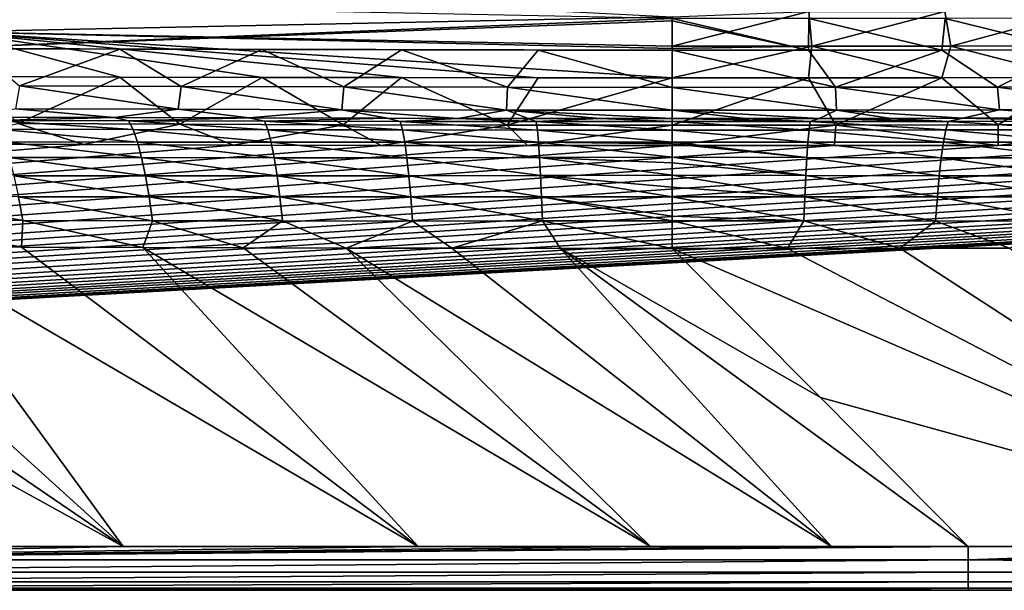
# Model space of a CAD drawing. Units: millimetres. Extents: x -10 to 1700, y -950 to -240.
# Drawn here: x 778 to 922, y -950 to -867 of the extents above; entities that cross this region are included whole.
import ezdxf

# ---------------------------------------------------------------- set-up
doc = ezdxf.new("R2010")
doc.units = ezdxf.units.MM
doc.header["$LTSCALE"] = 80.13944
for name, color, linetype in [('124', 7, 'CONTINUOUS'), ('125', 7, 'CONTINUOUS'), ('131', 7, 'CONTINUOUS'), ('132', 7, 'CONTINUOUS'), ('154', 7, 'CONTINUOUS'), ('52', 7, 'CONTINUOUS'), ('53', 7, 'CONTINUOUS'), ('55', 7, 'CONTINUOUS'), ('56', 7, 'CONTINUOUS'), ('59', 7, 'CONTINUOUS'), ('60', 7, 'CONTINUOUS'), ('63', 7, 'CONTINUOUS'), ('69', 7, 'CONTINUOUS'), ('70', 7, 'CONTINUOUS'), ('82', 7, 'CONTINUOUS'), ('83', 7, 'CONTINUOUS')]:
    doc.layers.add(name, color=color, linetype=linetype)

msp = doc.modelspace()

# ---------------------------------------------------------------- linework, layer by layer
at = {"layer": '124', "linetype": 'Continuous'}
for points in [[(792.2, -874.93, -144.63), (777.26, -881.75, -87.47), (771.04, -874.86, -144.62), (792.2, -874.93, -144.63)], [(800.99, -881.84, -87.47), (777.26, -881.75, -87.47), (792.2, -874.93, -144.63), (800.99, -881.84, -87.47)], [(812.99, -874.99, -144.63), (800.99, -881.84, -87.47), (792.2, -874.93, -144.63), (812.99, -874.99, -144.63)], [(824.85, -881.91, -87.48), (800.99, -881.84, -87.47), (812.99, -874.99, -144.63), (824.85, -881.91, -87.48)], [(833.38, -875.02, -144.63), (824.85, -881.91, -87.48), (812.99, -874.99, -144.63), (833.38, -875.02, -144.63)], [(848.85, -881.95, -87.48), (824.85, -881.91, -87.48), (833.38, -875.02, -144.63), (848.85, -881.95, -87.48)], [(853.39, -875.04, -144.63), (848.85, -881.95, -87.48), (833.38, -875.02, -144.63), (853.39, -875.04, -144.63)], [(873, -875.05, -144.63), (848.85, -881.95, -87.48), (853.39, -875.04, -144.63), (873, -875.05, -144.63)], [(873, -881.96, -87.48), (848.85, -881.95, -87.48), (873, -875.05, -144.63), (873, -881.96, -87.48)], [(786.93, -884.81, -30), (764.74, -884.71, -30), (777.26, -881.75, -87.47), (786.93, -884.81, -30)], [(800.99, -881.84, -87.47), (786.93, -884.81, -30), (777.26, -881.75, -87.47), (800.99, -881.84, -87.47)], [(808.84, -884.88, -30), (786.93, -884.81, -30), (800.99, -881.84, -87.47), (808.84, -884.88, -30)], [(824.85, -881.91, -87.48), (808.84, -884.88, -30), (800.99, -881.84, -87.47), (824.85, -881.91, -87.48)], [(830.43, -884.93, -30), (808.84, -884.88, -30), (824.85, -881.91, -87.48), (830.43, -884.93, -30)], [(848.85, -881.95, -87.48), (830.43, -884.93, -30), (824.85, -881.91, -87.48), (848.85, -881.95, -87.48)], [(851.82, -884.96, -30), (830.43, -884.93, -30), (848.85, -881.95, -87.48), (851.82, -884.96, -30)], [(873, -881.96, -87.48), (851.82, -884.96, -30), (848.85, -881.95, -87.48), (873, -881.96, -87.48)], [(873, -884.97, -30), (851.82, -884.96, -30), (873, -881.96, -87.48), (873, -884.97, -30)]]:
    msp.add_3dface(points, dxfattribs=at)
at = {"layer": '125', "linetype": 'Continuous'}
for points in [[(873, -881.96, -87.48), (873, -875.05, -144.63), (892.92, -875.05, -144.63), (873, -881.96, -87.48)], [(896.91, -881.95, -87.48), (873, -881.96, -87.48), (892.92, -875.05, -144.63), (896.91, -881.95, -87.48)], [(912.42, -875.03, -144.63), (896.91, -881.95, -87.48), (892.92, -875.05, -144.63), (912.42, -875.03, -144.63)], [(920.68, -881.92, -87.48), (896.91, -881.95, -87.48), (912.42, -875.03, -144.63), (920.68, -881.92, -87.48)], [(931.52, -875, -144.63), (920.68, -881.92, -87.48), (912.42, -875.03, -144.63), (931.52, -875, -144.63)], [(944.32, -881.87, -87.48), (920.68, -881.92, -87.48), (931.52, -875, -144.63), (944.32, -881.87, -87.48)], [(873, -884.97, -30), (873, -881.96, -87.48), (896.91, -881.95, -87.48), (873, -884.97, -30)], [(896.73, -884.96, -30), (873, -884.97, -30), (896.91, -881.95, -87.48), (896.73, -884.96, -30)], [(920.67, -884.93, -30), (896.73, -884.96, -30), (896.91, -881.95, -87.48), (920.67, -884.93, -30)], [(920.68, -881.92, -87.48), (920.67, -884.93, -30), (896.91, -881.95, -87.48), (920.68, -881.92, -87.48)], [(944.81, -884.87, -30), (920.67, -884.93, -30), (944.32, -881.87, -87.48), (944.81, -884.87, -30)], [(944.32, -881.87, -87.48), (920.67, -884.93, -30), (920.68, -881.92, -87.48), (944.32, -881.87, -87.48)]]:
    msp.add_3dface(points, dxfattribs=at)
at = {"layer": '131', "linetype": 'Continuous'}
for points in [[(767.56, -868.32, -184.79), (770.67, -860.93, -225.57), (873, -866.15, -198.22), (767.56, -868.32, -184.79)], [(873, -870.44, -173.29), (767.56, -868.32, -184.79), (873, -866.15, -198.22), (873, -870.44, -173.29)], [(873, -875.05, -144.63), (853.39, -875.04, -144.63), (767.56, -868.32, -184.79), (873, -875.05, -144.63)], [(873, -875.05, -144.63), (767.56, -868.32, -184.79), (873, -870.74, -171.43), (873, -875.05, -144.63)], [(853.39, -875.04, -144.63), (833.38, -875.02, -144.63), (767.56, -868.32, -184.79), (853.39, -875.04, -144.63)], [(833.38, -875.02, -144.63), (812.99, -874.99, -144.63), (767.56, -868.32, -184.79), (833.38, -875.02, -144.63)], [(812.99, -874.99, -144.63), (792.2, -874.93, -144.63), (767.56, -868.32, -184.79), (812.99, -874.99, -144.63)], [(792.2, -874.93, -144.63), (771.04, -874.86, -144.62), (767.56, -868.32, -184.79), (792.2, -874.93, -144.63)], [(873, -870.74, -171.43), (767.56, -868.32, -184.79), (873, -870.44, -173.29), (873, -870.74, -171.43)]]:
    msp.add_3dface(points, dxfattribs=at)
at = {"layer": '132', "linetype": 'Continuous'}
for points in [[(873, -870.44, -173.29), (873, -866.15, -198.22), (892.95, -865.36, -202.57), (873, -870.44, -173.29)], [(873, -870.44, -173.29), (892.95, -865.36, -202.57), (893.39, -870.43, -173.29), (873, -870.44, -173.29)], [(892.95, -865.36, -202.57), (912.87, -865.33, -202.61), (893.39, -870.43, -173.29), (892.95, -865.36, -202.57)], [(893.39, -870.43, -173.29), (912.87, -865.33, -202.61), (913.74, -870.41, -173.31), (893.39, -870.43, -173.29)], [(912.87, -865.33, -202.61), (932.76, -865.29, -202.65), (913.74, -870.41, -173.31), (912.87, -865.33, -202.61)], [(913.74, -870.41, -173.31), (932.76, -865.29, -202.65), (934.07, -870.37, -173.33), (913.74, -870.41, -173.31)], [(892.92, -875.05, -144.63), (873, -875.05, -144.63), (893.39, -870.43, -173.29), (892.92, -875.05, -144.63)], [(873, -875.05, -144.63), (873, -870.74, -171.43), (893.39, -870.43, -173.29), (873, -875.05, -144.63)], [(873, -870.74, -171.43), (873, -870.44, -173.29), (893.39, -870.43, -173.29), (873, -870.74, -171.43)], [(912.42, -875.03, -144.63), (892.92, -875.05, -144.63), (893.39, -870.43, -173.29), (912.42, -875.03, -144.63)], [(912.42, -875.03, -144.63), (893.39, -870.43, -173.29), (913.74, -870.41, -173.31), (912.42, -875.03, -144.63)], [(931.52, -875, -144.63), (912.42, -875.03, -144.63), (913.74, -870.41, -173.31), (931.52, -875, -144.63)], [(931.52, -875, -144.63), (913.74, -870.41, -173.31), (934.07, -870.37, -173.33), (931.52, -875, -144.63)]]:
    msp.add_3dface(points, dxfattribs=at)
at = {"layer": '154', "linetype": 'Continuous'}
for points in [[(1309.54, -877.96, -30), (1327.63, -877.01, -30), (6, -950, -30), (1309.54, -877.96, -30)], [(6, -950, -30), (1327.63, -877.01, -30), (1694, -950, -30), (6, -950, -30)], [(1290.53, -878.85, -30), (1309.54, -877.96, -30), (6, -950, -30), (1290.53, -878.85, -30)], [(1270.57, -879.66, -30), (1290.53, -878.85, -30), (6, -950, -30), (1270.57, -879.66, -30)], [(1249.62, -880.41, -30), (1270.57, -879.66, -30), (6, -950, -30), (1249.62, -880.41, -30)], [(1227.56, -881.11, -30), (1249.62, -880.41, -30), (6, -950, -30), (1227.56, -881.11, -30)], [(1210.29, -881.6, -30), (1227.56, -881.11, -30), (6, -950, -30), (1210.29, -881.6, -30)], [(1192.3, -882.05, -30), (1210.29, -881.6, -30), (6, -950, -30), (1192.3, -882.05, -30)], [(1173.65, -882.48, -30), (1192.3, -882.05, -30), (6, -950, -30), (1173.65, -882.48, -30)], [(1154.23, -882.88, -30), (1173.65, -882.48, -30), (6, -950, -30), (1154.23, -882.88, -30)], [(1133.84, -883.24, -30), (1154.23, -882.88, -30), (6, -950, -30), (1133.84, -883.24, -30)], [(1112.49, -883.57, -30), (1133.84, -883.24, -30), (6, -950, -30), (1112.49, -883.57, -30)], [(1090.25, -883.87, -30), (1112.49, -883.57, -30), (6, -950, -30), (1090.25, -883.87, -30)], [(1067.11, -884.13, -30), (1090.25, -883.87, -30), (6, -950, -30), (1067.11, -884.13, -30)], [(1047.81, -884.31, -30), (1067.11, -884.13, -30), (6, -950, -30), (1047.81, -884.31, -30)], [(1028.16, -884.47, -30), (1047.81, -884.31, -30), (6, -950, -30), (1028.16, -884.47, -30)], [(1008.55, -884.6, -30), (1028.16, -884.47, -30), (6, -950, -30), (1008.55, -884.6, -30)], [(988.95, -884.71, -30), (1008.55, -884.6, -30), (6, -950, -30), (988.95, -884.71, -30)], [(764.74, -884.71, -30), (786.93, -884.81, -30), (6, -950, -30), (764.74, -884.71, -30)], [(969.27, -884.79, -30), (988.95, -884.71, -30), (6, -950, -30), (969.27, -884.79, -30)], [(944.81, -884.87, -30), (969.27, -884.79, -30), (6, -950, -30), (944.81, -884.87, -30)], [(786.93, -884.81, -30), (808.84, -884.88, -30), (6, -950, -30), (786.93, -884.81, -30)], [(920.67, -884.93, -30), (944.81, -884.87, -30), (6, -950, -30), (920.67, -884.93, -30)], [(808.84, -884.88, -30), (830.43, -884.93, -30), (6, -950, -30), (808.84, -884.88, -30)], [(830.43, -884.93, -30), (851.82, -884.96, -30), (6, -950, -30), (830.43, -884.93, -30)], [(896.73, -884.96, -30), (920.67, -884.93, -30), (6, -950, -30), (896.73, -884.96, -30)], [(851.82, -884.96, -30), (873, -884.97, -30), (6, -950, -30), (851.82, -884.96, -30)], [(873, -884.97, -30), (896.73, -884.96, -30), (6, -950, -30), (873, -884.97, -30)]]:
    msp.add_3dface(points, dxfattribs=at)
at = {"layer": '52', "linetype": 'Continuous'}
for points in [[(771.03, -870.81, -144), (777.52, -876.23, -102.19), (792.19, -870.88, -144), (771.03, -870.81, -144)], [(777.52, -876.23, -102.19), (801.18, -876.32, -102.19), (792.19, -870.88, -144), (777.52, -876.23, -102.19)], [(792.19, -870.88, -144), (801.18, -876.32, -102.19), (812.97, -870.93, -144), (792.19, -870.88, -144)], [(801.18, -876.32, -102.19), (824.98, -876.39, -102.19), (812.97, -870.93, -144), (801.18, -876.32, -102.19)], [(812.97, -870.93, -144), (824.98, -876.39, -102.19), (833.37, -870.97, -144), (812.97, -870.93, -144)], [(824.98, -876.39, -102.19), (848.92, -876.42, -102.19), (833.37, -870.97, -144), (824.98, -876.39, -102.19)], [(833.37, -870.97, -144), (848.92, -876.42, -102.19), (853.38, -870.99, -144), (833.37, -870.97, -144)], [(848.92, -876.42, -102.19), (873, -876.44, -102.19), (853.38, -870.99, -144), (848.92, -876.42, -102.19)], [(853.38, -870.99, -144), (873, -876.44, -102.19), (873, -871, -144), (853.38, -870.99, -144)], [(776.92, -879.56, -60.15), (800.73, -879.65, -60.15), (777.52, -876.23, -102.19), (776.92, -879.56, -60.15)], [(777.52, -876.23, -102.19), (800.73, -879.65, -60.15), (801.18, -876.32, -102.19), (777.52, -876.23, -102.19)], [(800.73, -879.65, -60.15), (824.68, -879.72, -60.15), (801.18, -876.32, -102.19), (800.73, -879.65, -60.15)], [(801.18, -876.32, -102.19), (824.68, -879.72, -60.15), (824.98, -876.39, -102.19), (801.18, -876.32, -102.19)], [(824.68, -879.72, -60.15), (848.76, -879.76, -60.15), (824.98, -876.39, -102.19), (824.68, -879.72, -60.15)], [(824.98, -876.39, -102.19), (848.76, -879.76, -60.15), (848.92, -876.42, -102.19), (824.98, -876.39, -102.19)], [(848.76, -879.76, -60.15), (873, -879.77, -60.15), (848.92, -876.42, -102.19), (848.76, -879.76, -60.15)], [(848.92, -876.42, -102.19), (873, -879.77, -60.15), (873, -876.44, -102.19), (848.92, -876.42, -102.19)], [(791.34, -880.86, -18), (776.92, -879.56, -60.15), (772.01, -880.79, -18), (791.34, -880.86, -18)], [(800.73, -879.65, -60.15), (776.92, -879.56, -60.15), (791.34, -880.86, -18), (800.73, -879.65, -60.15)], [(811.11, -880.92, -18), (800.73, -879.65, -60.15), (791.34, -880.86, -18), (811.11, -880.92, -18)], [(824.68, -879.72, -60.15), (800.73, -879.65, -60.15), (811.11, -880.92, -18), (824.68, -879.72, -60.15)], [(831.31, -880.97, -18), (824.68, -879.72, -60.15), (811.11, -880.92, -18), (831.31, -880.97, -18)], [(848.76, -879.76, -60.15), (824.68, -879.72, -60.15), (841.57, -880.98, -18), (848.76, -879.76, -60.15)], [(841.57, -880.98, -18), (824.68, -879.72, -60.15), (831.31, -880.97, -18), (841.57, -880.98, -18)], [(851.94, -880.99, -18), (848.76, -879.76, -60.15), (841.57, -880.98, -18), (851.94, -880.99, -18)], [(873, -879.77, -60.15), (848.76, -879.76, -60.15), (873, -881, -18), (873, -879.77, -60.15)], [(873, -881, -18), (848.76, -879.76, -60.15), (862.41, -881, -18), (873, -881, -18)], [(862.41, -881, -18), (848.76, -879.76, -60.15), (851.94, -880.99, -18), (862.41, -881, -18)]]:
    msp.add_3dface(points, dxfattribs=at)
at = {"layer": '53', "linetype": 'Continuous'}
for points in [[(873, -871, -144), (896.85, -876.43, -102.2), (892.91, -870.99, -144), (873, -871, -144)], [(873, -871, -144), (873, -876.44, -102.19), (896.85, -876.43, -102.2), (873, -871, -144)], [(892.91, -870.99, -144), (896.85, -876.43, -102.2), (912.42, -870.98, -144), (892.91, -870.99, -144)], [(896.85, -876.43, -102.2), (920.56, -876.4, -102.2), (912.42, -870.98, -144), (896.85, -876.43, -102.2)], [(912.42, -870.98, -144), (920.56, -876.4, -102.2), (931.52, -870.95, -144), (912.42, -870.98, -144)], [(920.56, -876.4, -102.2), (944.13, -876.34, -102.2), (931.52, -870.95, -144), (920.56, -876.4, -102.2)], [(896.85, -876.43, -102.2), (873, -876.44, -102.19), (897, -879.76, -60.15), (896.85, -876.43, -102.2)], [(873, -876.44, -102.19), (873, -879.77, -60.15), (897, -879.76, -60.15), (873, -876.44, -102.19)], [(920.56, -876.4, -102.2), (896.85, -876.43, -102.2), (920.86, -879.73, -60.15), (920.56, -876.4, -102.2)], [(920.86, -879.73, -60.15), (896.85, -876.43, -102.2), (897, -879.76, -60.15), (920.86, -879.73, -60.15)], [(944.13, -876.34, -102.2), (920.56, -876.4, -102.2), (944.58, -879.67, -60.15), (944.13, -876.34, -102.2)], [(944.58, -879.67, -60.15), (920.56, -876.4, -102.2), (920.86, -879.73, -60.15), (944.58, -879.67, -60.15)], [(897, -879.76, -60.15), (873, -879.77, -60.15), (894.46, -880.99, -18), (897, -879.76, -60.15)], [(873, -879.77, -60.15), (873, -881, -18), (883.78, -881, -18), (873, -879.77, -60.15)], [(894.46, -880.99, -18), (873, -879.77, -60.15), (883.78, -881, -18), (894.46, -880.99, -18)], [(905.02, -880.98, -18), (897, -879.76, -60.15), (894.46, -880.99, -18), (905.02, -880.98, -18)], [(920.86, -879.73, -60.15), (897, -879.76, -60.15), (915.48, -880.97, -18), (920.86, -879.73, -60.15)], [(915.48, -880.97, -18), (897, -879.76, -60.15), (905.02, -880.98, -18), (915.48, -880.97, -18)], [(936.07, -880.92, -18), (920.86, -879.73, -60.15), (915.48, -880.97, -18), (936.07, -880.92, -18)], [(944.58, -879.67, -60.15), (920.86, -879.73, -60.15), (936.07, -880.92, -18), (944.58, -879.67, -60.15)]]:
    msp.add_3dface(points, dxfattribs=at)
at = {"layer": '55', "linetype": 'Continuous'}
for points in [[(738.47, -943.59, -0.22), (792.7, -943.59, -0.22), (712.57, -899.43, -1.73), (738.47, -943.59, -0.22)], [(712.57, -899.43, -1.73), (792.7, -943.59, -0.22), (728.07, -899.54, -1.73), (712.57, -899.43, -1.73)], [(728.07, -899.54, -1.73), (792.7, -943.59, -0.22), (744.08, -899.64, -1.73), (728.07, -899.54, -1.73)], [(744.08, -899.64, -1.73), (792.7, -943.59, -0.22), (760.66, -899.73, -1.73), (744.08, -899.64, -1.73)], [(792.7, -943.59, -0.22), (835.85, -943.59, -0.22), (760.66, -899.73, -1.73), (792.7, -943.59, -0.22)], [(760.66, -899.73, -1.73), (835.85, -943.59, -0.22), (777.82, -899.81, -1.73), (760.66, -899.73, -1.73)], [(777.82, -899.81, -1.73), (835.85, -943.59, -0.22), (795.56, -899.88, -1.73), (777.82, -899.81, -1.73)], [(835.85, -943.59, -0.22), (869.8, -943.59, -0.22), (795.56, -899.88, -1.73), (835.85, -943.59, -0.22)], [(795.56, -899.88, -1.73), (869.8, -943.59, -0.22), (810.21, -899.92, -1.73), (795.56, -899.88, -1.73)], [(810.21, -899.92, -1.73), (869.8, -943.59, -0.22), (825.28, -899.95, -1.73), (810.21, -899.92, -1.73)], [(869.8, -943.59, -0.22), (896.27, -943.59, -0.22), (825.28, -899.95, -1.73), (869.8, -943.59, -0.22)], [(825.28, -899.95, -1.73), (896.27, -943.59, -0.22), (840.75, -899.98, -1.73), (825.28, -899.95, -1.73)], [(840.75, -899.98, -1.73), (896.27, -943.59, -0.22), (856.67, -899.99, -1.73), (840.75, -899.98, -1.73)], [(896.27, -943.59, -0.22), (916.3, -943.59, -0.22), (856.67, -899.99, -1.73), (896.27, -943.59, -0.22)], [(856.67, -899.99, -1.73), (916.3, -943.59, -0.22), (894.66, -921.8, -0.97), (856.67, -899.99, -1.73)], [(873, -900, -1.73), (856.67, -899.99, -1.73), (894.66, -921.8, -0.97), (873, -900, -1.73)]]:
    msp.add_3dface(points, dxfattribs=at)
at = {"layer": '56', "linetype": 'Continuous'}
for points in [[(873, -900, -1.73), (973.52, -943.59, -0.22), (889.83, -899.99, -1.73), (873, -900, -1.73)], [(873, -900, -1.73), (894.66, -921.8, -0.97), (973.52, -943.59, -0.22), (873, -900, -1.73)], [(889.83, -899.99, -1.73), (973.52, -943.59, -0.22), (906.26, -899.98, -1.73), (889.83, -899.99, -1.73)], [(906.26, -899.98, -1.73), (973.52, -943.59, -0.22), (922.3, -899.95, -1.73), (906.26, -899.98, -1.73)], [(894.66, -921.8, -0.97), (916.3, -943.59, -0.22), (973.52, -943.59, -0.22), (894.66, -921.8, -0.97)]]:
    msp.add_3dface(points, dxfattribs=at)
at = {"layer": '59', "linetype": 'Continuous'}
for points in [[(883.78, -881, -18), (873, -881, -18), (893.17, -881.46, -14.1), (883.78, -881, -18)], [(893.17, -881.46, -14.1), (873, -881, -18), (873, -881.42, -14.29), (893.17, -881.46, -14.1)], [(894.46, -880.99, -18), (883.78, -881, -18), (893.17, -881.46, -14.1), (894.46, -880.99, -18)], [(913.34, -881.44, -14.09), (894.46, -880.99, -18), (893.17, -881.46, -14.1), (913.34, -881.44, -14.09)], [(905.02, -880.98, -18), (894.46, -880.99, -18), (913.34, -881.44, -14.09), (905.02, -880.98, -18)], [(915.48, -880.97, -18), (905.02, -880.98, -18), (913.34, -881.44, -14.09), (915.48, -880.97, -18)], [(933.48, -881.4, -14.08), (915.48, -880.97, -18), (913.34, -881.44, -14.09), (933.48, -881.4, -14.08)], [(933.48, -881.4, -14.08), (913.34, -881.44, -14.09), (932.97, -882.65, -10.9), (933.48, -881.4, -14.08)], [(936.07, -880.92, -18), (915.48, -880.97, -18), (933.48, -881.4, -14.08), (936.07, -880.92, -18)], [(873, -881.46, -14.12), (893.17, -881.46, -14.1), (873, -881.42, -14.29), (873, -881.46, -14.12)], [(893.17, -881.46, -14.1), (873, -881.46, -14.12), (893, -882.68, -10.95), (893.17, -881.46, -14.1)], [(893, -882.68, -10.95), (873, -881.46, -14.12), (873, -882.68, -10.97), (893, -882.68, -10.95)], [(893, -882.68, -10.95), (873, -882.68, -10.97), (892.84, -884.48, -8.31), (893, -882.68, -10.95)], [(892.84, -884.48, -8.31), (873, -882.68, -10.97), (873, -884.45, -8.36), (892.84, -884.48, -8.31)], [(912.66, -884.48, -8.28), (893, -882.68, -10.95), (892.84, -884.48, -8.31), (912.66, -884.48, -8.28)], [(912.99, -882.67, -10.92), (893.17, -881.46, -14.1), (893, -882.68, -10.95), (912.99, -882.67, -10.92)], [(912.99, -882.67, -10.92), (893, -882.68, -10.95), (912.66, -884.48, -8.28), (912.99, -882.67, -10.92)], [(913.34, -881.44, -14.09), (893.17, -881.46, -14.1), (912.99, -882.67, -10.92), (913.34, -881.44, -14.09)], [(932.48, -884.47, -8.24), (912.99, -882.67, -10.92), (912.66, -884.48, -8.28), (932.48, -884.47, -8.24)], [(932.97, -882.65, -10.9), (913.34, -881.44, -14.09), (912.99, -882.67, -10.92), (932.97, -882.65, -10.9)], [(932.97, -882.65, -10.9), (912.99, -882.67, -10.92), (932.48, -884.47, -8.24), (932.97, -882.65, -10.9)], [(892.84, -884.48, -8.31), (873, -884.45, -8.36), (892.68, -886.71, -6.12), (892.84, -884.48, -8.31)], [(892.68, -886.71, -6.12), (873, -884.45, -8.36), (873, -884.68, -8.08), (892.68, -886.71, -6.12)], [(873, -886.66, -6.16), (892.68, -886.71, -6.12), (873, -884.68, -8.08), (873, -886.66, -6.16)], [(912.35, -886.73, -6.08), (892.84, -884.48, -8.31), (892.68, -886.71, -6.12), (912.35, -886.73, -6.08)], [(912.66, -884.48, -8.28), (892.84, -884.48, -8.31), (912.35, -886.73, -6.08), (912.66, -884.48, -8.28)], [(932.02, -886.73, -6.05), (912.66, -884.48, -8.28), (912.35, -886.73, -6.08), (932.02, -886.73, -6.05)], [(932.48, -884.47, -8.24), (912.66, -884.48, -8.28), (932.02, -886.73, -6.05), (932.48, -884.47, -8.24)], [(892.68, -886.71, -6.12), (873, -886.66, -6.16), (892.53, -889.35, -4.34), (892.68, -886.71, -6.12)], [(892.53, -889.35, -4.34), (873, -886.66, -6.16), (873, -887.46, -5.54), (892.53, -889.35, -4.34)], [(912.06, -889.38, -4.31), (892.68, -886.71, -6.12), (892.53, -889.35, -4.34), (912.06, -889.38, -4.31)], [(912.35, -886.73, -6.08), (892.68, -886.71, -6.12), (912.06, -889.38, -4.31), (912.35, -886.73, -6.08)], [(931.58, -889.39, -4.29), (912.35, -886.73, -6.08), (912.06, -889.38, -4.31), (931.58, -889.39, -4.29)], [(932.02, -886.73, -6.05), (912.35, -886.73, -6.08), (931.58, -889.39, -4.29), (932.02, -886.73, -6.05)], [(873, -889.29, -4.38), (892.53, -889.35, -4.34), (873, -887.46, -5.54), (873, -889.29, -4.38)], [(892.53, -889.35, -4.34), (873, -889.29, -4.38), (892.39, -892.44, -3), (892.53, -889.35, -4.34)], [(892.39, -892.44, -3), (873, -889.29, -4.38), (873, -891.04, -3.53), (892.39, -892.44, -3)], [(911.78, -892.46, -2.98), (892.53, -889.35, -4.34), (892.39, -892.44, -3), (911.78, -892.46, -2.98)], [(912.06, -889.38, -4.31), (892.53, -889.35, -4.34), (911.78, -892.46, -2.98), (912.06, -889.38, -4.31)], [(931.17, -892.47, -2.97), (912.06, -889.38, -4.31), (911.78, -892.46, -2.98), (931.17, -892.47, -2.97)], [(931.58, -889.39, -4.29), (912.06, -889.38, -4.31), (931.17, -892.47, -2.97), (931.58, -889.39, -4.29)], [(873, -892.43, -3), (892.39, -892.44, -3), (873, -891.04, -3.53), (873, -892.43, -3)], [(892.39, -892.44, -3), (873, -892.43, -3), (892.26, -895.98, -2.12), (892.39, -892.44, -3)], [(892.26, -895.98, -2.12), (873, -892.43, -3), (873, -895.28, -2.25), (892.26, -895.98, -2.12)], [(911.52, -895.99, -2.12), (892.39, -892.44, -3), (892.26, -895.98, -2.12), (911.52, -895.99, -2.12)], [(911.78, -892.46, -2.98), (892.39, -892.44, -3), (911.52, -895.99, -2.12), (911.78, -892.46, -2.98)], [(930.78, -895.98, -2.11), (911.78, -892.46, -2.98), (911.52, -895.99, -2.12), (930.78, -895.98, -2.11)], [(931.17, -892.47, -2.97), (911.78, -892.46, -2.98), (930.78, -895.98, -2.11), (931.17, -892.47, -2.97)], [(873, -895.97, -2.12), (892.26, -895.98, -2.12), (873, -895.28, -2.25), (873, -895.97, -2.12)], [(873, -900, -1.73), (889.83, -899.99, -1.73), (873, -895.97, -2.12), (873, -900, -1.73)], [(889.83, -899.99, -1.73), (892.26, -895.98, -2.12), (873, -895.97, -2.12), (889.83, -899.99, -1.73)], [(889.83, -899.99, -1.73), (906.26, -899.98, -1.73), (892.26, -895.98, -2.12), (889.83, -899.99, -1.73)], [(906.26, -899.98, -1.73), (911.52, -895.99, -2.12), (892.26, -895.98, -2.12), (906.26, -899.98, -1.73)], [(906.26, -899.98, -1.73), (922.3, -899.95, -1.73), (911.52, -895.99, -2.12), (906.26, -899.98, -1.73)], [(922.3, -899.95, -1.73), (930.78, -895.98, -2.11), (911.52, -895.99, -2.12), (922.3, -899.95, -1.73)]]:
    msp.add_3dface(points, dxfattribs=at)
at = {"layer": '60', "linetype": 'Continuous'}
for points in [[(791.34, -880.86, -18), (772.01, -880.79, -18), (773.63, -881.27, -14.09), (791.34, -880.86, -18)], [(791.34, -880.86, -18), (773.63, -881.27, -14.09), (793.47, -881.34, -14.09), (791.34, -880.86, -18)], [(774.46, -882.54, -10.85), (794.15, -882.6, -10.87), (773.63, -881.27, -14.09), (774.46, -882.54, -10.85)], [(773.63, -881.27, -14.09), (794.15, -882.6, -10.87), (793.47, -881.34, -14.09), (773.63, -881.27, -14.09)], [(811.11, -880.92, -18), (791.34, -880.86, -18), (793.47, -881.34, -14.09), (811.11, -880.92, -18)], [(811.11, -880.92, -18), (793.47, -881.34, -14.09), (813.33, -881.39, -14.1), (811.11, -880.92, -18)], [(794.15, -882.6, -10.87), (813.84, -882.65, -10.9), (793.47, -881.34, -14.09), (794.15, -882.6, -10.87)], [(793.47, -881.34, -14.09), (813.84, -882.65, -10.9), (813.33, -881.39, -14.1), (793.47, -881.34, -14.09)], [(831.31, -880.97, -18), (811.11, -880.92, -18), (813.33, -881.39, -14.1), (831.31, -880.97, -18)], [(831.31, -880.97, -18), (813.33, -881.39, -14.1), (833.21, -881.43, -14.11), (831.31, -880.97, -18)], [(813.84, -882.65, -10.9), (833.55, -882.67, -10.92), (813.33, -881.39, -14.1), (813.84, -882.65, -10.9)], [(813.33, -881.39, -14.1), (833.55, -882.67, -10.92), (833.21, -881.43, -14.11), (813.33, -881.39, -14.1)], [(841.57, -880.98, -18), (831.31, -880.97, -18), (833.21, -881.43, -14.11), (841.57, -880.98, -18)], [(841.57, -880.98, -18), (833.21, -881.43, -14.11), (853.1, -881.45, -14.12), (841.57, -880.98, -18)], [(851.94, -880.99, -18), (841.57, -880.98, -18), (853.1, -881.45, -14.12), (851.94, -880.99, -18)], [(862.41, -881, -18), (851.94, -880.99, -18), (853.1, -881.45, -14.12), (862.41, -881, -18)], [(873, -881.46, -14.12), (862.41, -881, -18), (853.1, -881.45, -14.12), (873, -881.46, -14.12)], [(873, -881, -18), (862.41, -881, -18), (873, -881.42, -14.29), (873, -881, -18)], [(862.41, -881, -18), (873, -881.46, -14.12), (873, -881.42, -14.29), (862.41, -881, -18)], [(775.25, -884.39, -8.17), (794.78, -884.44, -8.21), (774.46, -882.54, -10.85), (775.25, -884.39, -8.17)], [(774.46, -882.54, -10.85), (794.78, -884.44, -8.21), (794.15, -882.6, -10.87), (774.46, -882.54, -10.85)], [(794.78, -884.44, -8.21), (814.32, -884.47, -8.24), (794.15, -882.6, -10.87), (794.78, -884.44, -8.21)], [(794.15, -882.6, -10.87), (814.32, -884.47, -8.24), (813.84, -882.65, -10.9), (794.15, -882.6, -10.87)], [(814.32, -884.47, -8.24), (833.87, -884.48, -8.28), (813.84, -882.65, -10.9), (814.32, -884.47, -8.24)], [(813.84, -882.65, -10.9), (833.87, -884.48, -8.28), (833.55, -882.67, -10.92), (813.84, -882.65, -10.9)], [(833.55, -882.67, -10.92), (853.27, -882.68, -10.95), (833.21, -881.43, -14.11), (833.55, -882.67, -10.92)], [(833.21, -881.43, -14.11), (853.27, -882.68, -10.95), (853.1, -881.45, -14.12), (833.21, -881.43, -14.11)], [(833.87, -884.48, -8.28), (853.43, -884.48, -8.31), (833.55, -882.67, -10.92), (833.87, -884.48, -8.28)], [(833.55, -882.67, -10.92), (853.43, -884.48, -8.31), (853.27, -882.68, -10.95), (833.55, -882.67, -10.92)], [(873, -882.68, -10.97), (873, -881.46, -14.12), (853.1, -881.45, -14.12), (873, -882.68, -10.97)], [(853.27, -882.68, -10.95), (873, -882.68, -10.97), (853.1, -881.45, -14.12), (853.27, -882.68, -10.95)], [(873, -884.45, -8.36), (873, -882.68, -10.97), (853.27, -882.68, -10.95), (873, -884.45, -8.36)], [(853.43, -884.48, -8.31), (873, -884.45, -8.36), (853.27, -882.68, -10.95), (853.43, -884.48, -8.31)], [(775.99, -886.68, -5.98), (795.38, -886.71, -6.01), (775.25, -884.39, -8.17), (775.99, -886.68, -5.98)], [(775.25, -884.39, -8.17), (795.38, -886.71, -6.01), (794.78, -884.44, -8.21), (775.25, -884.39, -8.17)], [(795.38, -886.71, -6.01), (814.77, -886.73, -6.04), (794.78, -884.44, -8.21), (795.38, -886.71, -6.01)], [(794.78, -884.44, -8.21), (814.77, -886.73, -6.04), (814.32, -884.47, -8.24), (794.78, -884.44, -8.21)], [(814.77, -886.73, -6.04), (834.18, -886.73, -6.08), (814.32, -884.47, -8.24), (814.77, -886.73, -6.04)], [(814.32, -884.47, -8.24), (834.18, -886.73, -6.08), (833.87, -884.48, -8.28), (814.32, -884.47, -8.24)], [(834.18, -886.73, -6.08), (853.58, -886.71, -6.12), (833.87, -884.48, -8.28), (834.18, -886.73, -6.08)], [(833.87, -884.48, -8.28), (853.58, -886.71, -6.12), (853.43, -884.48, -8.31), (833.87, -884.48, -8.28)], [(873, -884.68, -8.08), (873, -884.45, -8.36), (853.43, -884.48, -8.31), (873, -884.68, -8.08)], [(873, -886.66, -6.16), (873, -884.68, -8.08), (853.43, -884.48, -8.31), (873, -886.66, -6.16)], [(853.58, -886.71, -6.12), (873, -886.66, -6.16), (853.43, -884.48, -8.31), (853.58, -886.71, -6.12)], [(776.69, -889.36, -4.23), (795.95, -889.38, -4.26), (775.99, -886.68, -5.98), (776.69, -889.36, -4.23)], [(775.99, -886.68, -5.98), (795.95, -889.38, -4.26), (795.38, -886.71, -6.01), (775.99, -886.68, -5.98)], [(795.95, -889.38, -4.26), (815.2, -889.39, -4.28), (795.38, -886.71, -6.01), (795.95, -889.38, -4.26)], [(795.38, -886.71, -6.01), (815.2, -889.39, -4.28), (814.77, -886.73, -6.04), (795.38, -886.71, -6.01)], [(815.2, -889.39, -4.28), (834.46, -889.38, -4.31), (814.77, -886.73, -6.04), (815.2, -889.39, -4.28)], [(814.77, -886.73, -6.04), (834.46, -889.38, -4.31), (834.18, -886.73, -6.08), (814.77, -886.73, -6.04)], [(834.18, -886.73, -6.08), (853.73, -889.35, -4.34), (853.58, -886.71, -6.12), (834.18, -886.73, -6.08)], [(834.46, -889.38, -4.31), (853.73, -889.35, -4.34), (834.18, -886.73, -6.08), (834.46, -889.38, -4.31)], [(873, -887.46, -5.54), (873, -886.66, -6.16), (853.58, -886.71, -6.12), (873, -887.46, -5.54)], [(873, -889.29, -4.38), (873, -887.46, -5.54), (853.58, -886.71, -6.12), (873, -889.29, -4.38)], [(853.73, -889.35, -4.34), (873, -889.29, -4.38), (853.58, -886.71, -6.12), (853.73, -889.35, -4.34)], [(777.36, -892.43, -2.94), (796.48, -892.46, -2.95), (776.69, -889.36, -4.23), (777.36, -892.43, -2.94)], [(776.69, -889.36, -4.23), (796.48, -892.46, -2.95), (795.95, -889.38, -4.26), (776.69, -889.36, -4.23)], [(796.48, -892.46, -2.95), (815.61, -892.47, -2.97), (795.95, -889.38, -4.26), (796.48, -892.46, -2.95)], [(795.95, -889.38, -4.26), (815.61, -892.47, -2.97), (815.2, -889.39, -4.28), (795.95, -889.38, -4.26)], [(815.2, -889.39, -4.28), (834.74, -892.46, -2.98), (834.46, -889.38, -4.31), (815.2, -889.39, -4.28)], [(815.61, -892.47, -2.97), (834.74, -892.46, -2.98), (815.2, -889.39, -4.28), (815.61, -892.47, -2.97)], [(834.46, -889.38, -4.31), (853.87, -892.44, -3), (853.73, -889.35, -4.34), (834.46, -889.38, -4.31)], [(834.74, -892.46, -2.98), (853.87, -892.44, -3), (834.46, -889.38, -4.31), (834.74, -892.46, -2.98)], [(873, -891.04, -3.53), (873, -889.29, -4.38), (853.73, -889.35, -4.34), (873, -891.04, -3.53)], [(873, -892.43, -3), (873, -891.04, -3.53), (853.73, -889.35, -4.34), (873, -892.43, -3)], [(853.87, -892.44, -3), (873, -892.43, -3), (853.73, -889.35, -4.34), (853.87, -892.44, -3)], [(758.99, -895.85, -2.1), (777.99, -895.91, -2.1), (758.24, -892.38, -2.92), (758.99, -895.85, -2.1)], [(758.24, -892.38, -2.92), (777.99, -895.91, -2.1), (777.36, -892.43, -2.94), (758.24, -892.38, -2.92)], [(777.99, -895.91, -2.1), (796.99, -895.95, -2.11), (777.36, -892.43, -2.94), (777.99, -895.91, -2.1)], [(777.36, -892.43, -2.94), (796.99, -895.95, -2.11), (796.48, -892.46, -2.95), (777.36, -892.43, -2.94)], [(796.99, -895.95, -2.11), (815.99, -895.98, -2.11), (796.48, -892.46, -2.95), (796.99, -895.95, -2.11)], [(796.48, -892.46, -2.95), (815.99, -895.98, -2.11), (815.61, -892.47, -2.97), (796.48, -892.46, -2.95)], [(815.61, -892.47, -2.97), (834.99, -895.99, -2.12), (834.74, -892.46, -2.98), (815.61, -892.47, -2.97)], [(815.99, -895.98, -2.11), (834.99, -895.99, -2.12), (815.61, -892.47, -2.97), (815.99, -895.98, -2.11)], [(834.74, -892.46, -2.98), (854, -895.98, -2.12), (853.87, -892.44, -3), (834.74, -892.46, -2.98)], [(834.99, -895.99, -2.12), (854, -895.98, -2.12), (834.74, -892.46, -2.98), (834.99, -895.99, -2.12)], [(873, -895.28, -2.25), (873, -892.43, -3), (853.87, -892.44, -3), (873, -895.28, -2.25)], [(873, -895.97, -2.12), (873, -895.28, -2.25), (853.87, -892.44, -3), (873, -895.97, -2.12)], [(854, -895.98, -2.12), (873, -895.97, -2.12), (853.87, -892.44, -3), (854, -895.98, -2.12)], [(760.66, -899.73, -1.73), (777.82, -899.81, -1.73), (758.99, -895.85, -2.1), (760.66, -899.73, -1.73)], [(758.99, -895.85, -2.1), (777.82, -899.81, -1.73), (777.99, -895.91, -2.1), (758.99, -895.85, -2.1)], [(777.82, -899.81, -1.73), (795.56, -899.88, -1.73), (777.99, -895.91, -2.1), (777.82, -899.81, -1.73)], [(777.99, -895.91, -2.1), (795.56, -899.88, -1.73), (796.99, -895.95, -2.11), (777.99, -895.91, -2.1)], [(795.56, -899.88, -1.73), (810.21, -899.92, -1.73), (796.99, -895.95, -2.11), (795.56, -899.88, -1.73)], [(796.99, -895.95, -2.11), (810.21, -899.92, -1.73), (815.99, -895.98, -2.11), (796.99, -895.95, -2.11)], [(810.21, -899.92, -1.73), (825.28, -899.95, -1.73), (815.99, -895.98, -2.11), (810.21, -899.92, -1.73)], [(815.99, -895.98, -2.11), (825.28, -899.95, -1.73), (834.99, -895.99, -2.12), (815.99, -895.98, -2.11)], [(825.28, -899.95, -1.73), (840.75, -899.98, -1.73), (834.99, -895.99, -2.12), (825.28, -899.95, -1.73)], [(834.99, -895.99, -2.12), (840.75, -899.98, -1.73), (854, -895.98, -2.12), (834.99, -895.99, -2.12)], [(840.75, -899.98, -1.73), (856.67, -899.99, -1.73), (854, -895.98, -2.12), (840.75, -899.98, -1.73)], [(873, -900, -1.73), (873, -895.97, -2.12), (854, -895.98, -2.12), (873, -900, -1.73)], [(856.67, -899.99, -1.73), (873, -900, -1.73), (854, -895.98, -2.12), (856.67, -899.99, -1.73)]]:
    msp.add_3dface(points, dxfattribs=at)
at = {"layer": '63', "linetype": 'Continuous'}
for points in [[(6, -950, -30), (1694, -950, -30), (6, -950, -6.25), (6, -950, -30)], [(6, -950, -6.25), (1694, -950, -30), (18.06, -950, -6.31), (6, -950, -6.25)], [(18.06, -950, -6.31), (1694, -950, -30), (32.13, -950, -6.35), (18.06, -950, -6.31)], [(32.13, -950, -6.35), (1694, -950, -30), (41.98, -950, -6.36), (32.13, -950, -6.35)], [(41.98, -950, -6.36), (1694, -950, -30), (53.02, -950, -6.37), (41.98, -950, -6.36)], [(53.02, -950, -6.37), (1694, -950, -30), (69.53, -950, -6.37), (53.02, -950, -6.37)], [(69.53, -950, -6.37), (1694, -950, -30), (93.33, -950, -6.37), (69.53, -950, -6.37)], [(93.33, -950, -6.37), (1694, -950, -30), (127.1, -950, -6.38), (93.33, -950, -6.37)], [(127.1, -950, -6.38), (1694, -950, -30), (175.43, -950, -6.39), (127.1, -950, -6.38)], [(175.43, -950, -6.39), (1694, -950, -30), (245.91, -950, -6.39), (175.43, -950, -6.39)], [(245.91, -950, -6.39), (1694, -950, -30), (251.41, -950, -6.39), (245.91, -950, -6.39)], [(251.41, -950, -6.39), (1694, -950, -30), (353.59, -950, -6.4), (251.41, -950, -6.39)], [(353.59, -950, -6.4), (1694, -950, -30), (469.3, -950, -6.41), (353.59, -950, -6.4)], [(469.3, -950, -6.41), (1694, -950, -30), (523.04, -950, -6.41), (469.3, -950, -6.41)], [(523.04, -950, -6.41), (1694, -950, -30), (670.22, -950, -6.41), (523.04, -950, -6.41)], [(670.22, -950, -6.41), (1694, -950, -30), (698.8, -950, -6.41), (670.22, -950, -6.41)], [(698.8, -950, -6.41), (1694, -950, -30), (767.08, -950, -6.42), (698.8, -950, -6.41)], [(767.08, -950, -6.42), (1694, -950, -30), (835.85, -950, -6.42), (767.08, -950, -6.42)], [(835.85, -950, -6.42), (1694, -950, -30), (883.86, -950, -6.42), (835.85, -950, -6.42)], [(883.86, -950, -6.42), (1694, -950, -30), (916.3, -950, -6.42), (883.86, -950, -6.42)], [(916.3, -950, -6.42), (1694, -950, -30), (1076.56, -950, -6.42), (916.3, -950, -6.42)]]:
    msp.add_3dface(points, dxfattribs=at)
at = {"layer": '69', "linetype": 'Continuous'}
for points in [[(767.54, -864.28, -184.09), (764.68, -870.78, -144), (873, -866.39, -172.6), (767.54, -864.28, -184.09)], [(873, -866.39, -172.6), (764.68, -870.78, -144), (873, -866.7, -170.74), (873, -866.39, -172.6)], [(764.68, -870.78, -144), (873, -871, -144), (873, -866.7, -170.74), (764.68, -870.78, -144)], [(764.68, -870.78, -144), (771.03, -870.81, -144), (873, -871, -144), (764.68, -870.78, -144)], [(771.03, -870.81, -144), (792.19, -870.88, -144), (873, -871, -144), (771.03, -870.81, -144)], [(812.97, -870.93, -144), (833.37, -870.97, -144), (792.19, -870.88, -144), (812.97, -870.93, -144)], [(853.38, -870.99, -144), (792.19, -870.88, -144), (833.37, -870.97, -144), (853.38, -870.99, -144)], [(873, -871, -144), (792.19, -870.88, -144), (853.38, -870.99, -144), (873, -871, -144)]]:
    msp.add_3dface(points, dxfattribs=at)
at = {"layer": '70', "linetype": 'Continuous'}
for points in [[(892.91, -870.99, -144), (873, -866.39, -172.6), (873, -866.7, -170.74), (892.91, -870.99, -144)], [(873, -866.39, -172.6), (892.91, -870.99, -144), (892.96, -866.39, -172.6), (873, -866.39, -172.6)], [(873, -871, -144), (892.91, -870.99, -144), (873, -866.7, -170.74), (873, -871, -144)], [(892.91, -870.99, -144), (912.42, -870.98, -144), (892.96, -866.39, -172.6), (892.91, -870.99, -144)], [(912.42, -870.98, -144), (912.89, -866.37, -172.61), (892.96, -866.39, -172.6), (912.42, -870.98, -144)], [(912.42, -870.98, -144), (931.52, -870.95, -144), (912.89, -866.37, -172.61), (912.42, -870.98, -144)], [(931.52, -870.95, -144), (932.79, -866.33, -172.63), (912.89, -866.37, -172.61), (931.52, -870.95, -144)]]:
    msp.add_3dface(points, dxfattribs=at)
at = {"layer": '82', "linetype": 'Continuous'}
for points in [[(916.3, -943.59, -0.22), (896.27, -943.59, -0.22), (695.26, -945.56, -0.47), (916.3, -943.59, -0.22)], [(916.3, -943.59, -0.22), (695.26, -945.56, -0.47), (916.3, -945.55, -0.47), (916.3, -943.59, -0.22)], [(896.27, -943.59, -0.22), (869.8, -943.59, -0.22), (695.26, -945.56, -0.47), (896.27, -943.59, -0.22)], [(869.8, -943.59, -0.22), (835.85, -943.59, -0.22), (695.26, -945.56, -0.47), (869.8, -943.59, -0.22)], [(835.85, -943.59, -0.22), (792.7, -943.59, -0.22), (695.26, -945.56, -0.47), (835.85, -943.59, -0.22)], [(792.7, -943.59, -0.22), (738.47, -943.59, -0.22), (695.26, -945.56, -0.47), (792.7, -943.59, -0.22)], [(695.26, -945.56, -0.47), (695.26, -947.34, -1.32), (916.3, -945.55, -0.47), (695.26, -945.56, -0.47)], [(916.3, -945.55, -0.47), (695.26, -947.34, -1.32), (916.3, -947.34, -1.33), (916.3, -945.55, -0.47)], [(695.26, -947.34, -1.32), (695.26, -948.77, -2.7), (916.3, -947.34, -1.33), (695.26, -947.34, -1.32)], [(916.3, -947.34, -1.33), (695.26, -948.77, -2.7), (916.3, -948.77, -2.7), (916.3, -947.34, -1.33)], [(695.26, -948.77, -2.7), (695.26, -949.68, -4.46), (916.3, -948.77, -2.7), (695.26, -948.77, -2.7)], [(916.3, -948.77, -2.7), (695.26, -949.68, -4.46), (916.3, -949.68, -4.46), (916.3, -948.77, -2.7)], [(695.26, -949.68, -4.46), (698.8, -950, -6.41), (916.3, -949.68, -4.46), (695.26, -949.68, -4.46)], [(698.8, -950, -6.41), (767.08, -950, -6.42), (916.3, -949.68, -4.46), (698.8, -950, -6.41)], [(767.08, -950, -6.42), (835.85, -950, -6.42), (916.3, -949.68, -4.46), (767.08, -950, -6.42)], [(835.85, -950, -6.42), (883.86, -950, -6.42), (916.3, -949.68, -4.46), (835.85, -950, -6.42)], [(883.86, -950, -6.42), (916.3, -950, -6.42), (916.3, -949.68, -4.46), (883.86, -950, -6.42)]]:
    msp.add_3dface(points, dxfattribs=at)
at = {"layer": '83', "linetype": 'Continuous'}
for points in [[(973.52, -943.59, -0.22), (916.3, -943.59, -0.22), (916.3, -945.55, -0.47), (973.52, -943.59, -0.22)], [(1103.73, -943.59, -0.22), (1064.09, -943.59, -0.22), (916.3, -945.55, -0.47), (1103.73, -943.59, -0.22)], [(1103.73, -943.59, -0.22), (916.3, -945.55, -0.47), (1105, -945.55, -0.47), (1103.73, -943.59, -0.22)], [(1064.09, -943.59, -0.22), (1019.44, -943.59, -0.22), (916.3, -945.55, -0.47), (1064.09, -943.59, -0.22)], [(1019.44, -943.59, -0.22), (973.52, -943.59, -0.22), (916.3, -945.55, -0.47), (1019.44, -943.59, -0.22)], [(916.3, -945.55, -0.47), (916.3, -947.34, -1.33), (1105, -947.34, -1.33), (916.3, -945.55, -0.47)], [(916.3, -945.55, -0.47), (1105, -947.34, -1.33), (1105, -945.55, -0.47), (916.3, -945.55, -0.47)], [(916.3, -947.34, -1.33), (916.3, -948.77, -2.7), (1105, -948.77, -2.7), (916.3, -947.34, -1.33)], [(916.3, -947.34, -1.33), (1105, -948.77, -2.7), (1105, -947.34, -1.33), (916.3, -947.34, -1.33)], [(916.3, -948.77, -2.7), (916.3, -949.68, -4.46), (1105, -949.68, -4.46), (916.3, -948.77, -2.7)], [(916.3, -948.77, -2.7), (1105, -949.68, -4.46), (1105, -948.77, -2.7), (916.3, -948.77, -2.7)], [(1099.84, -950, -6.42), (916.3, -949.68, -4.46), (1076.56, -950, -6.42), (1099.84, -950, -6.42)], [(916.3, -950, -6.42), (1076.56, -950, -6.42), (916.3, -949.68, -4.46), (916.3, -950, -6.42)], [(916.3, -949.68, -4.46), (1099.84, -950, -6.42), (1105, -949.68, -4.46), (916.3, -949.68, -4.46)]]:
    msp.add_3dface(points, dxfattribs=at)

doc.saveas('drawing.dxf')
